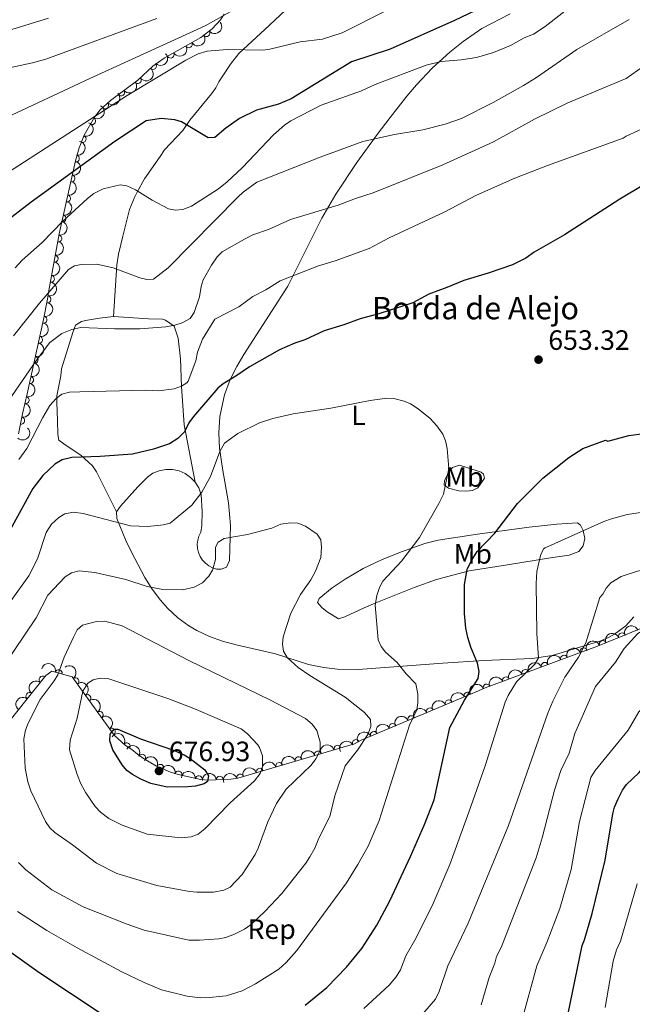
# Model space of a CAD drawing. Units: metres. Extents: x 648439 to 655366, y 730235 to 735013.
# Drawn here: x 651648 to 651867, y 731797 to 732149 of the extents above; entities that cross this region are included whole.
import ezdxf
from ezdxf.enums import TextEntityAlignment as Align

# ---------------------------------------------------------------- set-up
doc = ezdxf.new("R2010")
doc.units = ezdxf.units.M
doc.header["$MEASUREMENT"] = 0
doc.linetypes.add('DGN Style 3', pattern=[108.2882272293578, 77.34873373525558, -30.93949349410223])
for name, color, linetype, lineweight in [('Entidades rústicas y varios', 7, 'Continuous', 5), ('Relieve y altimetría', 7, 'Continuous', 5), ('Textos de rotulación', 7, 'Continuous', 5), ('Viales y ferrocarril', 7, 'Continuous', 5)]:
    doc.layers.add(name, color=color, linetype=linetype, lineweight=lineweight)
doc.styles.add('Style-arial', font='arial.shx', dxfattribs={"bigfont": 'arialbig.shx'})
doc.styles.add('Style-Arial Narrow', font='txt')

# ---------------------------------------------------------------- blocks, each defined once
blk = doc.blocks.new('5PATER')
at = {"layer": 'Relieve y altimetría', "linetype": 'Continuous', "lineweight": 5}
h = blk.add_hatch(color=250, dxfattribs=at)
edge = h.paths.add_edge_path()
edge.add_ellipse((0, 0), major_axis=(-1.095731442945027, -1.110710700472634), ratio=0.9994222409660319, start_angle=0, end_angle=360)

msp = doc.modelspace()

# ---------------------------------------------------------------- linework, layer by layer
at = {"layer": 'Entidades rústicas y varios', "color": 92, "linetype": 'DGN Style 3', "lineweight": 5}
for points in [[(651720.9299999999, 732151.3800000001, 614.8000000000001), (651719.6300000001, 732149.3400000001, 615.5600000000001), (651716.5700000001, 732146.1200000001, 616.39), (651712.51, 732142.98, 616.79), (651699.4199999999, 732135.5800000001, 617.4300000000001), (651695.3899999999, 732132.78, 617.5500000000001), (651690.0800000001, 732127.78, 617.85), (651680.21, 732120.53, 619.96), (651676.56, 732117.1200000001, 621), (651674.49, 732114.53, 621.69), (651670.8, 732108.0900000001, 623.29), (651669.04, 732103.53, 624.35), (651667.6799999999, 732098.8400000001, 625.41), (651661.8899999999, 732072.74, 631.1800000000001), (651658.2, 732052.52, 635.47), (651657.75, 732049.3800000001, 635.47), (651656.31, 732042.0900000001, 636.42), (651650.4199999999, 732015.5700000001, 641.64), (651648.8, 732008.3400000001, 642.46), (651647.3600000001, 732001.1799999999, 642.62)], [(651636.6399999999, 731889.24, 665.1800000000001), (651657.1000000001, 731914.7, 665.1800000000001), (651659.22, 731916.24, 665.1800000000001), (651666.55, 731914.25, 669.04), (651681.5900000001, 731893.3900000001, 672.89), (651685.6399999999, 731889.6699999999, 672.89), (651687.8300000001, 731888.23, 672.89), (651689.8500000001, 731886.6200000001, 674.82), (651692.04, 731885.01, 674.82), (651696.74, 731882.3, 674.82), (651701.75, 731880.0900000001, 674.82), (651704.4199999999, 731879.3200000001, 672.89), (651712.56, 731877.52, 672.89), (651715.23, 731877.25, 672.89), (651723.3300000001, 731877.5900000001, 672.89), (651725.81, 731877.98, 672.89), (651767.5900000001, 731890.3200000001, 661.33), (651769.8800000001, 731891.54, 659.4), (651811.8800000001, 731909.2, 647.84), (651814.3400000001, 731910.25, 647.84), (651854.46, 731925.22, 640.97), (651870.02, 731931.5, 638.13)]]:
    msp.add_polyline3d(points, dxfattribs=at)
at = {"layer": 'Entidades rústicas y varios', "color": 92, "linetype": 'Continuous', "lineweight": 5}
for points in [[(651823.19, 732151.46, 627.29), (651813.05, 732146.25, 627.5600000000001), (651806.3899999999, 732141.5800000001, 629.38), (651801.6300000001, 732137.78, 630.27), (651795.3300000001, 732132.03, 630.85), (651789.7, 732126.0800000001, 630.63), (651786.3, 732122.05, 631.35), (651780.29, 732114.3999999999, 633.89), (651775.6300000001, 732108.29, 635.38), (651768.44, 732098.3300000001, 637.61), (651760.8500000001, 732086.96, 639.89), (651755.9199999999, 732078.3700000001, 641.41), (651743.6399999999, 732054.0800000001, 645.44), (651727.98, 732029.6000000001, 649.36), (651725.46, 732025.3, 649.91), (651723.06, 732020.6100000001, 649.73), (651721.05, 732015.1699999999, 650.14), (651719.3700000001, 732007.4099999999, 651.75), (651718.96, 732001.55, 653.69), (651719.23, 731996.03, 656.08), (651720.3, 731988.74, 657.49), (651722.4299999999, 731976.46, 658.71), (651723.1300000001, 731968.4099999999, 659.9300000000001), (651722.8500000001, 731955.8900000001, 659.9300000000001), (651721.73, 731953.48, 659.9300000000001), (651719.8600000001, 731952.74, 659.9300000000001), (651718.1699999999, 731952.8, 659.9300000000001), (651716.72, 731953.27, 659.75), (651715.3800000001, 731953.97, 659.52), (651714.1799999999, 731954.8900000001, 659.26), (651713.1599999999, 731956.01, 658.97), (651712.3300000001, 731957.28, 658.65), (651711.74, 731958.6799999999, 658.32), (651711.3999999999, 731960.1499999999, 658), (651711.31, 731961.6599999999, 657.6800000000001), (651711.48, 731963.1699999999, 657.37), (651711.9099999999, 731964.6200000001, 657.09), (651712.56, 731965.98, 656.85), (651712.97, 731968.45, 656.58), (651713.0900000001, 731973.44, 656.2), (651712.74, 731979.3500000001, 655.34), (651711.8500000001, 731981.8500000001, 654.99), (651710.5800000001, 731983.8800000001, 654.66)], [(651681.3200000001, 732043.1799999999, 639.58), (651676.3700000001, 732042.56, 640.0600000000001), (651671.3300000001, 732041.76, 640.1800000000001), (651669.8899999999, 732041.3600000001, 640.1800000000001), (651667.73, 732040.03, 640.1800000000001), (651666.72, 732037.4099999999, 640.41), (651662.71, 732024.51, 643.16), (651662.51, 732021.8999999999, 643.75), (651661.1000000001, 732014.8300000001, 644.94), (651661.0800000001, 732012.4199999999, 645.53), (651661.3, 732005.97, 647.33), (651661.3800000001, 732000.95, 648.14), (651661.72, 731998.94, 648.52), (651663.5700000001, 731997.6799999999, 649.71), (651669.77, 731993.46, 649.66), (651673.8300000001, 731989.7, 650.4), (651675.19, 731987.6599999999, 650.87), (651682.3700000001, 731973.31, 654.54)], [(651710.5800000001, 731983.8800000001, 654.66), (651706.6499999999, 732004.4099999999, 649.19), (651705.6399999999, 732018.1799999999, 643.9300000000001), (651705.28, 732028.02, 641.28), (651704.47, 732035.4099999999, 639.83), (651703.0700000001, 732039.76, 639.16), (651699.9199999999, 732041.9099999999, 638.72), (651698.8400000001, 732042.27, 638.57), (651693.8400000001, 732042.3900000001, 638.53), (651681.3200000001, 732043.1799999999, 639.58)], [(651805.0900000001, 731989.96, 654.83), (651811.79, 731987.8600000001, 653.72), (651812.8300000001, 731987.49, 653.67), (651813.75, 731986.8200000001, 653.67), (651814.1000000001, 731985.3200000001, 653.67), (651811.6599999999, 731981.8200000001, 653.67), (651809.8200000001, 731980.98, 653.67), (651807.3800000001, 731980.7, 653.77), (651804.8700000001, 731980.8400000001, 654), (651801.19, 731981.77, 654.44), (651799.6000000001, 731982.95, 654.83), (651799.78, 731984.3900000001, 654.83), (651801.1499999999, 731987.4099999999, 655.22), (651802.6200000001, 731989.19, 655.22), (651805.0900000001, 731989.96, 654.83)], [(651710.5800000001, 731983.8800000001, 654.66), (651708.9299999999, 731985.6300000001, 654.33), (651706.96, 731987, 654.01), (651704.76, 731987.95, 653.71), (651702.4099999999, 731988.45, 653.45), (651700.01, 731988.47, 653.24), (651697.6499999999, 731988, 653.08), (651695.44, 731987.0700000001, 652.99), (651693.45, 731985.73, 652.96), (651690.0800000001, 731982.1799999999, 653.12), (651683.78, 731975.29, 654.11), (651682.3700000001, 731973.31, 654.54)], [(651682.3700000001, 731973.31, 654.54), (651682.56, 731970.9099999999, 655.09), (651685.77, 731963.0700000001, 656.48), (651687.74, 731958.9099999999, 657.37), (651692.5900000001, 731949.8, 659.9300000000001), (651695.19, 731945.6499999999, 660.71), (651698.1799999999, 731941.6799999999, 661.22), (651700.6200000001, 731938.8500000001, 661.47), (651704.29, 731935.3600000001, 661.65), (651708.3300000001, 731932.44, 661.62), (651711.1799999999, 731930.8200000001, 661.47), (651715.7, 731928.69, 660.87), (651720.3300000001, 731926.96, 660.13), (651725.1599999999, 731925.6400000001, 659.87), (651739.24, 731922.44, 659.9300000000001), (651751.1399999999, 731918.7, 659.22), (651756.56, 731917.5700000001, 658.57), (651761.5, 731916.94, 657.95), (651768.8999999999, 731916.81, 656.97), (651799.21, 731919.1100000001, 652.53), (651813.77, 731920.0700000001, 649.7), (651831.06, 731920.8600000001, 645.8100000000001), (651838.3, 731921.8500000001, 644.09), (651854.53, 731926.74, 641.34), (651855.0900000001, 731926.9199999999, 641.26), (651858.4099999999, 731928.29, 640.85), (651860.5800000001, 731929.48, 640.57), (651864.6699999999, 731932.44, 640), (651867.44, 731935.74, 639.5)], [(651822.3400000001, 731954.3200000001, 646.74), (651837.6399999999, 731956.77, 644.48), (651844.3500000001, 731957.8300000001, 644.42), (651847.77, 731959.1200000001, 644.42), (651849.3899999999, 731961.1000000001, 644.65), (651849.8999999999, 731963.8, 645.16), (651849.4199999999, 731966.5900000001, 645.69), (651848.3500000001, 731968.5700000001, 645.97), (651847.3300000001, 731969.3400000001, 645.97), (651839.8999999999, 731968.8400000001, 646.7), (651830.01, 731967.75, 647.94), (651811.5900000001, 731965.3500000001, 651.03), (651797.5, 731963.0900000001, 653.67), (651792.72, 731961.8999999999, 654.4300000000001), (651784.3700000001, 731959.03, 655.48), (651777.46, 731956.25, 656.24), (651770.6399999999, 731952.97, 657.08), (651764.26, 731949.1699999999, 658.13), (651759.5, 731946.06, 658.3000000000001), (651754.8899999999, 731942.27, 658.3000000000001), (651754.29, 731940.8300000001, 658.3000000000001), (651755.8400000001, 731939.0700000001, 658.0500000000001), (651757.75, 731937.49, 657.45), (651761.78, 731934.95, 655.99), (651764.0700000001, 731935.75, 655.65), (651770.95, 731938.8800000001, 655.58), (651775.1599999999, 731940.76, 655.22), (651788.8500000001, 731946.21, 652.3100000000001), (651796.8400000001, 731949.05, 650.97), (651808.6200000001, 731952.21, 649.01), (651822.3400000001, 731954.3200000001, 646.74)]]:
    msp.add_polyline3d(points, dxfattribs=at)
at = {"layer": 'Entidades rústicas y varios', "color": 92, "linetype": 'Continuous', "lineweight": 5, "extrusion": (0.02624320159885794, 0.2244603220746151, 0.974129795347623)}
msp.add_arc((-562287.1356743299, -781965.0495613568, 182041.4095675001), 2.516055640060342, 45.36446333574665, 225.9090503451193, dxfattribs=at)
at = {"layer": 'Entidades rústicas y varios', "color": 92, "linetype": 'Continuous', "lineweight": 5}
for centre, radius, start, end in [((651714.588391647, 732144.6120905429, 616.6813681671979), 1.250091938746998, 218.6844927318253, 37.89804715082076), ((651708.2803444464, 732140.6113157487, 617.0494729843319), 1.250091938746999, 210.4463772558795, 29.65993167487497), ((651701.757307501, 732136.9237318377, 617.3683991604303), 1.250091938746999, 210.4463772558795, 29.65993167487497), ((651695.4544812078, 732132.8675151949, 617.5969608741009), 1.250091938746998, 224.243916932451, 43.45747135144634), ((651690.0081709679, 732127.7514462504, 618.0780190295119), 1.250091938746999, 217.2652724908787, 36.47882690987411), ((651684.0514059123, 732123.3759096088, 619.3514510728183), 1.250091938746999, 217.2652724908787, 36.47882690987411), ((651678.3077395656, 732118.7795197221, 620.7581944385975), 1.250091938746998, 224.0191794140124, 43.23273383300783), ((651673.6712935832, 732113.1403904785, 622.306823089846), 1.250091938746998, 241.1542564667413, 60.36781088573674), ((651670.2340023504, 732106.6777354411, 623.890708841065), 1.250091938746999, 249.8613229544307, 69.07487737342618), ((651667.8602542211, 732099.7426309995, 625.4808773344677), 1.250091938746999, 258.4582748782736, 77.67182929726908), ((651666.2725076259, 732092.5854313211, 627.0631394855599), 1.250091938746999, 258.4582748782736, 77.67182929726908), ((651664.6847610304, 732085.4282316428, 628.6454016366522), 1.250091938746999, 258.4582748782736, 77.67182929726908), ((651663.0970144351, 732078.2710319643, 630.2276637877445), 1.250091938746999, 258.4582748782736, 77.67182929726908), ((651661.5702333935, 732071.0964587408, 631.7900634745246), 1.250091938746998, 260.6239157420201, 79.8374701610156), ((651660.2521798727, 732063.8739540835, 633.3224346407063), 1.250091938746998, 260.6239157420201, 79.8374701610156), ((651658.9341263522, 732056.6514494261, 634.8548058068881), 1.250091938746998, 260.6239157420201, 79.8374701610156), ((651657.7196881096, 732049.3272254479, 635.6370035793727), 1.250091938746998, 259.7923232975456, 79.00587771654108), ((651656.2794356868, 732042.042369291, 636.6701360831162), 1.250091938746998, 258.4442166960444, 77.65777111503982), ((651654.6825470384, 732034.8523035941, 638.085375258684), 1.250091938746998, 258.4442166960444, 77.65777111503982), ((651653.0856583898, 732027.6622378975, 639.5006144342519), 1.250091938746998, 258.4442166960444, 77.65777111503982), ((651651.4887697413, 732020.4721722007, 640.9158536098198), 1.250091938746998, 258.4442166960444, 77.65777111503982), ((651649.8780625253, 732013.2405858987, 642.0428678464482), 1.250091938746998, 258.336702586335, 77.5502570053304), ((651648.2961573277, 732005.933734291, 642.5412122446031), 1.250091938746998, 259.5946868983384, 78.80824131733384), ((651863.2675010492, 731928.7536589527, 639.1524554642746), 1.250091938746998, 22.94511382026755, 202.158668239263), ((651856.4101184527, 731925.9860263881, 640.4040599998684), 1.250091938746998, 22.94511382026755, 202.158668239263), ((651849.4960931437, 731923.3469901853, 641.6208460861405), 1.250091938746998, 21.42824596169319, 200.6418003806886), ((651835.6199771455, 731918.1693865838, 643.9969407250078), 1.250091938746998, 21.42824596169319, 200.6418003806886), ((651842.5580351446, 731920.7581883846, 642.8088934055742), 1.250091938746998, 21.42824596169319, 200.6418003806886), ((651661.670371698, 731915.5545393194, 667.1076363448032), 1.250091938746998, 345.7772042151096, 164.990758634105), ((651828.6819191463, 731915.5805847831, 645.1849880444414), 1.250091938746998, 21.42824596169319, 200.6418003806886), ((651655.9415571257, 731913.227311533, 665.1800000000001), 1.250091938746998, 52.18033236112863, 231.3938867801241), ((651667.6749203897, 731912.6564111037, 669.5189465290659), 1.250091938746999, 306.7576567828255, 125.9712112018209), ((651814.8058031481, 731910.4029811816, 647.5610826833088), 1.250091938746998, 21.42824596169319, 200.6418003806886), ((651821.7438611472, 731912.9917829824, 646.3730353638751), 1.250091938746998, 21.42824596169319, 200.6418003806886), ((651651.2434743219, 731907.3811146521, 665.1800000000001), 1.250091938746998, 52.18033236112863, 231.3938867801241), ((651807.9983419767, 731907.5466903674, 648.5936530705412), 1.250091938746999, 23.77175586668077, 202.9853102856761), ((651672.0128567233, 731906.6398318538, 670.6293890080377), 1.250091938746999, 306.7576567828255, 125.9712112018209), ((651801.2969866423, 731904.7289300053, 650.4381213482396), 1.250091938746999, 23.77175586668077, 202.9853102856761), ((651676.3507930569, 731900.6232526039, 671.7398314870095), 1.250091938746999, 306.7576567828255, 125.9712112018209), ((651794.5956313082, 731901.9111696433, 652.282589625938), 1.250091938746999, 23.77175586668077, 202.9853102856761), ((651781.1929206394, 731896.2756489189, 655.9715261813348), 1.250091938746999, 23.77175586668077, 202.9853102856761), ((651787.8942759738, 731899.093409281, 654.1270579036363), 1.250091938746999, 23.77175586668077, 202.9853102856761), ((651680.6887293907, 731894.606673354, 672.8502739659814), 1.250091938746999, 306.7576567828255, 125.9712112018209), ((651774.4915653053, 731893.4578885566, 657.8159944590332), 1.250091938746999, 23.77175586668077, 202.9853102856761), ((651686.0335795213, 731889.3878578884, 672.89), 1.250091938746998, 327.6398718522452, 146.8534262712406), ((651768.0371632273, 731890.5361203689, 660.0320932045142), 1.250091938746999, 29.01266988732548, 208.2262243063209), ((651754.5094349671, 731886.4362248897, 664.6194218101474), 1.250091938746999, 17.42101648053956, 196.634570899535), ((651761.461657742, 731888.4896099791, 662.6958292951505), 1.250091938746999, 17.42101648053956, 196.634570899535), ((651691.5279970618, 731885.2826975198, 674.82), 1.250091938746999, 330.9985954350762, 150.2121498540716), ((651740.6049894171, 731882.3294547109, 668.4666068401411), 1.250091938746999, 17.42101648053956, 196.634570899535), ((651747.5572121921, 731884.3828398003, 666.5430143251442), 1.250091938746999, 17.42101648053956, 196.634570899535), ((651698.0998772483, 731881.6788098037, 674.82), 1.250091938746998, 337.1630336766826, 156.3765880956781), ((651704.5484155132, 731879.2716218301, 672.89), 1.250091938746999, 348.4969903213066, 167.710544740302), ((651733.6527666422, 731880.2760696216, 670.3901993551381), 1.250091938746999, 17.42101648053956, 196.634570899535), ((651711.8607830622, 731877.5710975297, 672.89), 1.250091938746999, 355.1918356366971, 174.4053900556925), ((651719.3427704007, 731877.4031073276, 672.89), 1.250091938746999, 3.369758577153995, 182.5833129961494), ((651726.7005438672, 731878.2226845322, 672.3137918701349), 1.250091938746999, 17.42101648053956, 196.634570899535)]:
    msp.add_arc(centre, radius, start, end, dxfattribs=at)
at = {"layer": 'Entidades rústicas y varios', "color": 92, "linetype": 'Continuous', "lineweight": 5, "extrusion": (0.0581347241921597, 0.2183838264595154, 0.9741297953476231)}
for centre in [(-441438.5020292624, -852373.1432161599, 198375.8247233671), (-441433.1471325742, -852367.9652367404, 198374.9508752192)]:
    msp.add_arc(centre, 2.516055640060342, 45.36446333574663, 225.9090503451193, dxfattribs=at)
at = {"layer": 'Entidades rústicas y varios', "color": 92, "linetype": 'Continuous', "lineweight": 5, "extrusion": (0.004374476643995804, 0.2259469091846343, 0.9741297953476231)}
msp.add_arc((-637404.1054750772, -725210.4290878696, 168875.7937826881), 2.516055640060342, 45.36446333574664, 225.9090503451193, dxfattribs=at)
at = {"layer": 'Entidades rústicas y varios', "color": 92, "linetype": 'Continuous', "lineweight": 5, "extrusion": (0.03179447963291458, 0.2237414867226693, 0.9741297953476231)}
for centre in [(-542207.5199538679, -795271.3052636299, 185129.7735948774), (-542202.2380320473, -795265.9811578371, 185129.8457016545)]:
    msp.add_arc(centre, 2.516055640060342, 45.36446333574665, 225.9090503451193, dxfattribs=at)
at = {"layer": 'Entidades rústicas y varios', "color": 92, "linetype": 'Continuous', "lineweight": 5, "extrusion": (0.005260697057039049, 0.225928012611257, 0.9741297953476229)}
msp.add_arc((-634461.7278387384, -727625.4901587839, 169439.311170257), 2.516055640060342, 45.36446333574663, 225.9090503451193, dxfattribs=at)
at = {"layer": 'Entidades rústicas y varios', "color": 92, "linetype": 'Continuous', "lineweight": 5, "extrusion": (-0.06153694518890784, 0.2174496405902195, 0.9741297953476229)}
msp.add_arc((-826405.7326048242, -513225.8255764086, 119702.1289854754), 2.516055640060341, 45.36446333574663, 225.9090503451192, dxfattribs=at)
at = {"layer": 'Entidades rústicas y varios', "color": 92, "linetype": 'Continuous', "lineweight": 5, "extrusion": (-0.09374586665331355, 0.205627951167679, 0.9741297953476231)}
msp.add_arc((-896654.1100643766, -385438.0136271358, 90058.14495813622), 2.516055640060342, 45.36446333574664, 225.9090503451193, dxfattribs=at)
at = {"layer": 'Entidades rústicas y varios', "color": 92, "linetype": 'Continuous', "lineweight": 5, "extrusion": (-0.1234303995371867, 0.1893041951095873, 0.9741297953476229)}
for centre in [(-945741.54842839, -250534.6185942282, 58763.41683042354), (-945736.3093159143, -250529.2655149531, 58763.79924740124), (-945731.0702034389, -250523.9124356778, 58764.18166437892), (-945725.8310909632, -250518.559356403, 58764.56408135667)]:
    msp.add_arc(centre, 2.516055640060342, 45.36446333574663, 225.9090503451192, dxfattribs=at)
at = {"layer": 'Entidades rústicas y varios', "color": 92, "linetype": 'Continuous', "lineweight": 5, "extrusion": (-0.1304957739816222, 0.1845047283647105, 0.9741297953476231)}
for centre in [(-954768.5345853586, -215521.3443982624, 50647.1324487415), (-954763.2879046693, -215515.9953775055, 50647.46459130642), (-954758.0412239797, -215510.6463567488, 50647.79673387138)]:
    msp.add_arc(centre, 2.516055640060343, 45.36446333574664, 225.9090503451193, dxfattribs=at)
at = {"layer": 'Entidades rústicas y varios', "color": 92, "linetype": 'Continuous', "lineweight": 5, "extrusion": (-0.1278042168607702, 0.1863792476876207, 0.9741297953476231)}
msp.add_arc((-951439.3548848657, -228980.9189042408, 53773.58040612239), 2.516055640060342, 45.36446333574664, 225.9090503451193, dxfattribs=at)
at = {"layer": 'Entidades rústicas y varios', "color": 92, "linetype": 'Continuous', "lineweight": 5, "extrusion": (-0.1233839478483524, 0.1893344744872241, 0.974129795347623)}
for centre in [(-945637.1757366926, -250717.1956290884, 58817.25945638301), (-945631.9122794447, -250711.8570824177, 58817.47378614695), (-945626.6488221968, -250706.5185357472, 58817.68811591096), (-945621.3853649488, -250701.1799890766, 58817.90244567492)]:
    msp.add_arc(centre, 2.516055640060342, 45.36446333574664, 225.9090503451193, dxfattribs=at)
at = {"layer": 'Entidades rústicas y varios', "color": 92, "linetype": 'Continuous', "lineweight": 5, "extrusion": (-0.1230284493824909, 0.1895656679320866, 0.9741297953476229)}
msp.add_arc((-945131.230956379, -252423.9529455198, 59218.72704535157), 2.516055640060342, 45.36446333574665, 225.9090503451193, dxfattribs=at)
at = {"layer": 'Entidades rústicas y varios', "color": 92, "linetype": 'Continuous', "lineweight": 5, "extrusion": (-0.127160560129157, 0.1868189866251214, 0.9741297953476229)}
msp.add_arc((-950590.1656518898, -232145.1984641688, 54514.75204624224), 2.516055640060342, 45.36446333574663, 225.9090503451193, dxfattribs=at)
at = {"layer": 'Entidades rústicas y varios', "color": 92, "linetype": 'Continuous', "lineweight": 5, "extrusion": (-0.001963493802751057, 0.225980721540765, 0.9741297953476229)}
msp.add_arc((-657984.1913222335, -707377.0518506797, 164764.3000634337), 2.516055640060342, 45.36446333574663, 225.9090503451193, dxfattribs=at)
at = {"layer": 'Entidades rústicas y varios', "color": 92, "linetype": 'Continuous', "lineweight": 5, "extrusion": (-0.08614678993872138, -0.2089255187842118, 0.974129795347623)}
for centre in [(323630.2481439245, 901360.4048933844, -208451.7159854058), (323624.9635582766, 901355.6488787531, -208449.3277895682)]:
    msp.add_arc(centre, 2.516055640060342, 45.36446333574665, 225.9090503451193, dxfattribs=at)
at = {"layer": 'Entidades rústicas y varios', "color": 92, "linetype": 'Continuous', "lineweight": 5, "extrusion": (-0.08177923670757295, -0.2106734398530698, 0.9741297953476229)}
msp.add_arc((342822.9808715219, 894607.3923186747, -206886.6070802542), 2.516055640060342, 45.36446333574664, 225.9090503451193, dxfattribs=at)
at = {"layer": 'Entidades rústicas y varios', "color": 92, "linetype": 'Continuous', "lineweight": 5, "extrusion": (-0.0916471207586603, -0.2065718932300466, 0.9741297953476229)}
for centre in [(299016.5040477082, 909380.2358790003, -210309.7098790499), (299005.9199023405, 909370.6808454322, -210305.0540010087), (299011.2119750243, 909375.4583622164, -210307.3819400293), (299000.6278296566, 909365.9033286483, -210302.7260619881), (298990.043684289, 909356.3482950802, -210298.0701839469), (298995.3357569728, 909361.1258118644, -210300.3981229675)]:
    msp.add_arc(centre, 2.516055640060341, 45.36446333574665, 225.9090503451193, dxfattribs=at)
at = {"layer": 'Entidades rústicas y varios', "color": 92, "linetype": 'Continuous', "lineweight": 5, "extrusion": (-0.1948706137446487, -0.1144403150763845, 0.974129795347623)}
msp.add_arc((-301134.0900759179, 908590.4271769942, -210100.3177952981), 2.516055640060342, 45.36446333574666, 225.9090503451193, dxfattribs=at)
at = {"layer": 'Entidades rústicas y varios', "color": 92, "linetype": 'Continuous', "lineweight": 5, "extrusion": (-0.223451024244965, 0.03377545824817708, 0.9741297953476229)}
for centre in [(-821090.4146856098, 521268.7502693119, -120242.73659659), (-821085.1140131215, 521274.0554200172, -120242.8274105233), (-821079.8133406333, 521279.3605707225, -120242.9182244566), (-821074.5126681451, 521284.6657214278, -120243.00903839)]:
    msp.add_arc(centre, 2.516055640060342, 45.36446333574664, 225.9090503451193, dxfattribs=at)
at = {"layer": 'Entidades rústicas y varios', "color": 92, "linetype": 'Continuous', "lineweight": 5, "extrusion": (0.02686482856949489, -0.2243867705590726, 0.974129795347623)}
for centre in [(734039.7531873244, 632607.8945925225, -146076.8594829924), (734034.3934425717, 632602.7840643506, -146075.6738869434)]:
    msp.add_arc(centre, 2.516055640060342, 45.36446333574663, 225.9090503451192, dxfattribs=at)
at = {"layer": 'Entidades rústicas y varios', "color": 92, "linetype": 'Continuous', "lineweight": 5, "extrusion": (-0.08312362953463404, -0.2101466250716084, 0.9741297953476229)}
for centre in [(336900.262153569, 896681.4275417472, -207356.5438713652), (336895.0670182676, 896676.8907990472, -207353.5979360508), (336889.8718829665, 896672.354056347, -207350.6520007363), (336884.676747665, 896667.8173136471, -207347.7060654219), (336874.2864770625, 896658.743828247, -207341.814194793), (336879.4816123638, 896663.2805709471, -207344.7601301075)]:
    msp.add_arc(centre, 2.516055640060341, 45.36446333574664, 225.9090503451193, dxfattribs=at)
at = {"layer": 'Entidades rústicas y varios', "color": 92, "linetype": 'Continuous', "lineweight": 5, "extrusion": (-0.22081287462808, -0.04809174788341604, 0.9741297953476231)}
msp.add_arc((-576445.470365872, 772155.9966856025, -178442.8350416668), 2.516055640060341, 45.36446333574667, 225.9090503451193, dxfattribs=at)
at = {"layer": 'Entidades rústicas y varios', "color": 92, "linetype": 'Continuous', "lineweight": 5, "extrusion": (-0.06358055419584437, -0.2168609115173767, 0.974129795347623)}
msp.add_arc((419526.1628558462, 862931.2857646606, -199515.0757666876), 2.516055640060342, 45.36446333574664, 225.9090503451193, dxfattribs=at)
at = {"layer": 'Entidades rústicas y varios', "color": 92, "linetype": 'Continuous', "lineweight": 5, "extrusion": (-0.2176160213084267, -0.06094595216984199, 0.9741297953476229)}
msp.add_arc((-529018.9818797518, 803732.9145522189, -185766.411498311), 2.516055640060341, 45.36446333574665, 225.9090503451193, dxfattribs=at)
at = {"layer": 'Entidades rústicas y varios', "color": 92, "linetype": 'Continuous', "lineweight": 5, "extrusion": (-0.1058587937145763, -0.1996623590196535, 0.9741297953476229)}
for centre in [(232991.728717265, 927443.0274616329, -214476.5038672012), (232996.9091774996, 927447.5323303975, -214479.5236336117), (232981.3677967959, 927434.0177241038, -214470.4643343803), (232986.5482570305, 927438.5225928682, -214473.4841007908), (232976.1873365613, 927429.5128553391, -214467.4445679698), (232971.0068763266, 927425.0079865743, -214464.4248015592)]:
    msp.add_arc(centre, 2.516055640060341, 45.36446333574663, 225.9090503451193, dxfattribs=at)
at = {"layer": 'Entidades rústicas y varios', "color": 92, "linetype": 'Continuous', "lineweight": 5, "extrusion": (-0.2098132066658004, -0.08396165865805859, 0.9741297953476231)}
msp.add_arc((-437372.0831137017, 854428.457969933, -197527.316429657), 2.516055640060342, 45.36446333574662, 225.9090503451192, dxfattribs=at)
at = {"layer": 'Entidades rústicas y varios', "color": 92, "linetype": 'Continuous', "lineweight": 5, "extrusion": (-0.1892207485028088, -0.1235582864563727, 0.9741297953476229)}
msp.add_arc((-256489.3998498229, 921503.5109451343, -213090.0998409919), 2.516055640060342, 45.36446333574664, 225.9090503451193, dxfattribs=at)
at = {"layer": 'Entidades rústicas y varios', "color": 92, "linetype": 'Continuous', "lineweight": 5, "extrusion": (-0.1735258829365036, -0.1447753769364981, 0.974129795347623)}
msp.add_arc((-144469.1391026368, 944353.3557300074, -218391.0559821781), 2.516055640060343, 45.36446333574663, 225.9090503451193, dxfattribs=at)
at = {"layer": 'Entidades rústicas y varios', "color": 92, "linetype": 'Continuous', "lineweight": 5, "extrusion": (-0.1511673761935828, -0.1679868036208381, 0.9741297953476231)}
msp.add_arc((-5116.786112051865, 954774.9771096304, -220808.7773441193), 2.516055640060342, 45.36446333574664, 225.9090503451193, dxfattribs=at)
at = {"layer": 'Relieve y altimetría', "color": 30, "linetype": 'Continuous', "lineweight": 5, "flags": 128}
for points, elevation in [([(651870.1799999999, 732236.4299999999), (651872.96, 732233.05), (651878.9199999999, 732228.6400000001), (651884.94, 732223.1699999999), (651886.5, 732221.23), (651890.0800000001, 732215.1699999999), (651896.8200000001, 732201.77), (651900.2, 732194.23), (651902.99, 732186.6000000001), (651904.2, 732180.2), (651904.3400000001, 732171.49), (651903.6599999999, 732165.56), (651902.4199999999, 732163.02), (651893.99, 732150.72), (651887.05, 732144.1499999999), (651864.71, 732128.3400000001)], 640), ([(651854.6699999999, 732161.9099999999), (651835.74, 732146.96), (651831.6399999999, 732144.24), (651828.21, 732142.8900000001), (651823.3200000001, 732140.1699999999), (651817.3300000001, 732137.6699999999), (651811.1599999999, 732135.8500000001), (651805.6599999999, 732135.01), (651798.52, 732134.3999999999), (651793.24, 732133.1300000001), (651774.8999999999, 732126.1799999999), (651770.01, 732123.98), (651755.6599999999, 732118.77), (651744.79, 732113.1599999999), (651742.5, 732111.6799999999), (651738.5900000001, 732108.1799999999), (651727.45, 732096.47), (651721.97, 732091.3300000001), (651718.8899999999, 732088.8300000001), (651709.19, 732082.6799999999), (651706.1200000001, 732081.44), (651703.4099999999, 732081.25), (651700.95, 732081.71), (651695.1799999999, 732084.8200000001), (651689.1399999999, 732088.5700000001), (651686.1399999999, 732089.9199999999), (651683.6499999999, 732090.31), (651677.6200000001, 732088.8300000001), (651674.3, 732087.2), (651672.01, 732085.47), (651663.06, 732077.1599999999), (651655.8, 732069.6699999999), (651648.7, 732063.3500000001), (651646.1699999999, 732060.5700000001)], 630), ([(651779.52, 732152.8900000001), (651763.1300000001, 732144.75), (651756.05, 732142.4099999999), (651748.0900000001, 732141.52), (651737.2, 732138.8300000001), (651734.72, 732138.52), (651722.02, 732138.77), (651714.8300000001, 732138.0800000001), (651711.6200000001, 732137.24), (651707.2, 732134.8800000001), (651686.2, 732122.27), (651637.8700000001, 732091.1200000001), (651631.26, 732085.79), (651626.3600000001, 732081.31), (651598.24, 732045.97), (651592.6399999999, 732038.53)], 620), ([(651725.01, 732153.29), (651714.1100000001, 732147.1699999999), (651672.8, 732128.3300000001), (651641.22, 732113.53)], 615), ([(651658.03, 732149.9199999999), (651626.7, 732140.25), (651622.03, 732138.49), (651611.55, 732133.6699999999), (651610.2, 732132.25), (651598.1200000001, 732112.78), (651589.94, 732100.3800000001), (651584.3200000001, 732092.48), (651576.69, 732082.5700000001), (651565.69, 732070.49), (651562.03, 732065.3400000001), (651559.1699999999, 732057.9099999999), (651552.95, 732044.3900000001), (651545.3800000001, 732028.95), (651539.21, 732017.25), (651509.47, 731966.3700000001), (651501.6000000001, 731954.6400000001), (651471.8500000001, 731908.1799999999), (651454.81, 731871.5900000001), (651449.06, 731862.0700000001), (651443.6000000001, 731852.19), (651442.0900000001, 731850.0900000001), (651438.3, 731846.3800000001)], 605), ([(651696.8400000001, 732149.8300000001), (651657.1100000001, 732135.25), (651652.29, 732133.9299999999), (651640.04, 732131.29)], 610), ([(651865.78, 732149.52), (651847.04, 732138.6799999999), (651832.6599999999, 732128.69), (651828.04, 732125.8300000001), (651817.1399999999, 732119.74), (651805.8, 732114.0700000001), (651800, 732111.96), (651792.04, 732109.94), (651781.8, 732108.3300000001), (651770.55, 732105.76), (651755.21, 732100.2), (651732.6000000001, 732091.22), (651727.74, 732087.7), (651725.75, 732085.8999999999), (651700.8999999999, 732060.6000000001), (651695.6799999999, 732056.6000000001), (651693.23, 732056.4199999999), (651690.79, 732056.98), (651681.24, 732060.55), (651675.3899999999, 732061.97), (651669.81, 732061.8500000001), (651667.3899999999, 732061.28), (651665.25, 732059.95), (651654.8600000001, 732047.99), (651645.51, 732036.3200000001)], 635), ([(651911.3700000001, 732148.94), (651910.3800000001, 732147.99), (651904.27, 732140.1599999999), (651897.1699999999, 732133.48), (651887.8400000001, 732126.5800000001), (651875.1699999999, 732112.96), (651873.1300000001, 732111.53), (651864.76, 732107.71), (651863.6300000001, 732107.01)], 645), ([(651864.71, 732128.3400000001), (651843.8200000001, 732119.6100000001), (651831.9199999999, 732113.78), (651817.3300000001, 732105.73), (651799.1100000001, 732097.46), (651774.1799999999, 732087.3999999999), (651767.96, 732085.45), (651761.6599999999, 732083.02), (651744.6300000001, 732077.94), (651736.8300000001, 732074.3700000001), (651731.1499999999, 732072.3999999999), (651728.19, 732070.8999999999), (651720.19, 732066.27), (651718.4199999999, 732064.51), (651716.3800000001, 732061.5700000001), (651713.4199999999, 732056.29), (651712.7, 732053.8999999999), (651712.1399999999, 732050.1799999999), (651710.19, 732044.5800000001), (651708.75, 732042.52), (651705.9299999999, 732040.96), (651703.25, 732040.04), (651700.06, 732039.48), (651690.75, 732038.8200000001), (651681.69, 732038.72), (651669.6499999999, 732039.2), (651666.3800000001, 732038.48), (651662.8800000001, 732037.05), (651658.6000000001, 732033.9199999999), (651653.75, 732027.5900000001), (651609.8500000001, 731964.01)], 640), ([(651863.6300000001, 732107.01), (651836.5800000001, 732097.2), (651824.9299999999, 732092.6599999999), (651811.22, 732086.5800000001), (651799.6200000001, 732080.5), (651779.8999999999, 732071.3900000001), (651772.8, 732067.47), (651760.6399999999, 732063.05), (651754.6399999999, 732061.26), (651740.9199999999, 732055.9099999999), (651735.8600000001, 732052.71), (651731.1699999999, 732050.31), (651726.1200000001, 732046.6499999999), (651717.55, 732042.19), (651713.1799999999, 732035.1000000001), (651711.3800000001, 732030.3900000001), (651710.77, 732027.29), (651708.05, 732020.06), (651707.5800000001, 732019.45), (651705.6699999999, 732018.25), (651702.97, 732017.28), (651697.3800000001, 732016.6400000001), (651692.8899999999, 732016.8), (651669.23, 732016.27), (651665.6100000001, 732016.06), (651662.78, 732015.3500000001), (651660.81, 732013.81), (651658.6000000001, 732011.3800000001), (651656, 732007.1000000001), (651650.3500000001, 731995.9199999999), (651647.5, 731991.98)], 645), ([(651646.94, 731830.21), (651657.51, 731823.48), (651668.3800000001, 731817.21), (651684.26, 731808.69), (651692.24, 731804.8999999999), (651698.51, 731802.19), (651707.73, 731799.9299999999), (651712.28, 731799.3900000001), (651715.6399999999, 731799.47), (651721.5800000001, 731800.1200000001), (651727.3600000001, 731801.9299999999), (651732.1000000001, 731804.3800000001), (651740.4199999999, 731809.6400000001), (651743.05, 731811.98), (651746.95, 731816.26), (651764.6599999999, 731840.53), (651768.8, 731847.04), (651772.3999999999, 731853.6400000001), (651776.3600000001, 731862.8400000001), (651787.21, 731896.9199999999), (651789.8, 731902.4099999999), (651790.21, 731904.8800000001), (651790.21, 731908.02), (651789.47, 731911.71), (651786.02, 731915.26), (651782.8300000001, 731919.3300000001), (651778.6000000001, 731923.1100000001), (651777.1399999999, 731925.1400000001), (651776.0700000001, 731927.4299999999), (651775, 731939.8500000001), (651775.5700000001, 731943.3600000001), (651776.54, 731946.22), (651777.7, 731948.44), (651784.3200000001, 731955.6499999999), (651790.76, 731964.1300000001), (651797.74, 731976.25), (651799.3700000001, 731979.6599999999), (651801.3400000001, 731988.8400000001), (651800.6599999999, 731995.9199999999), (651800.0800000001, 731998.75), (651799.1799999999, 732001.0800000001), (651797.05, 732004.06), (651794.5700000001, 732006.6699999999), (651790.3400000001, 732010.1499999999), (651787.6200000001, 732011.9299999999), (651785.3200000001, 732012.8800000001), (651781.6300000001, 732013.8600000001), (651779.1300000001, 732013.94), (651773.1100000001, 732013.1499999999), (651759.05, 732010.3600000001), (651745.6599999999, 732008.3999999999)], 655), ([(651745.6599999999, 732008.3999999999), (651738.3400000001, 732006.74), (651733.6000000001, 732005.0900000001), (651725.77, 732001.3600000001), (651721.03, 731997.8900000001), (651719.3999999999, 731994.8200000001), (651716.02, 731985.8800000001), (651712.9099999999, 731980.3800000001), (651709.3899999999, 731975.6499999999), (651701.6399999999, 731969.26), (651699.24, 731968.5800000001), (651693.6100000001, 731968.05), (651687.44, 731968.3), (651670.52, 731972.71), (651667.02, 731973.1499999999), (651663.9299999999, 731972.56), (651661.81, 731971.23), (651659.1599999999, 731968.8700000001), (651657.1799999999, 731965.8900000001), (651654.1399999999, 731956.45), (651651.03, 731950.4299999999), (651644.7, 731941.6100000001)], 655), ([(651770.9099999999, 731795.5700000001), (651780.01, 731803.95), (651782.3999999999, 731806.8300000001), (651784.01, 731809.3900000001), (651785.97, 731814.46), (651789.6399999999, 731820.8800000001), (651795.6399999999, 731833.1599999999), (651801.6300000001, 731847.05), (651808.49, 731865.79), (651814.29, 731882.3600000001), (651821.46, 731905.1400000001), (651822.56, 731907.6200000001), (651825.53, 731912.49), (651832.1100000001, 731918.78), (651833.3500000001, 731921.0700000001), (651832.81, 731929.71), (651832.49, 731947.6000000001), (651832.8400000001, 731951.96), (651834.1300000001, 731957.6799999999), (651835.2, 731960.04), (651835.75, 731960.44), (651856.71, 731969.8500000001), (651859.49, 731970.8200000001), (651865.1499999999, 731972.3400000001), (651884.5, 731975.2)], 645), ([(651741.24, 731968.8500000001), (651738.03, 731967.49), (651729.29, 731965.22), (651720.9099999999, 731963.74), (651718.79, 731962.47), (651717.8700000001, 731960.7), (651717.8500000001, 731956.27), (651716.77, 731952.3999999999), (651715.4199999999, 731950.29), (651713.1399999999, 731947.8600000001), (651710.21, 731946.3300000001), (651706.06, 731945.4299999999), (651698.94, 731945.53), (651693.3500000001, 731946.5700000001), (651685.76, 731949.03), (651674.6499999999, 731951.55), (651669, 731952.1200000001), (651666.25, 731951.4199999999), (651664.06, 731950.0800000001), (651657.8500000001, 731943.45), (651653.6300000001, 731935.3400000001), (651641.8600000001, 731917.8700000001)], 660), ([(651647.3, 731847.75), (651649.95, 731845.22), (651659.29, 731838.06), (651670.4199999999, 731831.97), (651685.8200000001, 731825.8400000001), (651692.24, 731823.6100000001), (651708.3300000001, 731820), (651712.0800000001, 731819.96), (651719.06, 731820.5), (651721.51, 731820.99), (651724.6100000001, 731822.1100000001), (651728.1599999999, 731823.94), (651730.5800000001, 731825.6699999999), (651735.52, 731830.31), (651741.51, 731836.6499999999), (651750.1200000001, 731847.52), (651751.6200000001, 731849.8200000001), (651753.3899999999, 731852.96), (651754.73, 731856.48), (651758.6799999999, 731864.29), (651760.48, 731871.6100000001), (651764.25, 731882.3900000001), (651768.6499999999, 731887.97), (651772.28, 731893.6100000001), (651773.3800000001, 731896.48), (651773.29, 731898.99), (651771.1799999999, 731901.51), (651764.21, 731907), (651751.53, 731914.6799999999), (651747.3999999999, 731917.5700000001), (651743.46, 731921.1699999999), (651742.1599999999, 731923.3800000001), (651741.77, 731925.9199999999), (651742.04, 731928.5900000001), (651744.79, 731936.98), (651748.27, 731943.6499999999), (651751.8999999999, 731948.9099999999), (651753.6399999999, 731952.05), (651755.54, 731956.8999999999), (651755.78, 731960.6400000001), (651755.46, 731963.22), (651754.1599999999, 731965.3500000001), (651750.02, 731968.21), (651747.23, 731969.1799999999), (651744.6599999999, 731969.3900000001), (651741.24, 731968.8500000001)], 660), ([(651855.3300000001, 731942.6300000001), (651856.3500000001, 731943.8200000001), (651857.6300000001, 731946.01), (651859.31, 731947.8400000001), (651862.8999999999, 731950.1400000001), (651868.76, 731952.0700000001), (651879.3800000001, 731954.0700000001), (651888.19, 731955.1599999999), (651897.1799999999, 731954.8600000001), (651901.3, 731953.8700000001), (651904.8500000001, 731952.3900000001), (651912.56, 731947.4299999999), (651915.3400000001, 731945), (651915.8700000001, 731944.31)], 640), ([(651790.47, 731791.8500000001), (651796.5700000001, 731798.8999999999), (651797.8999999999, 731801.69), (651800.96, 731810.8500000001), (651808.19, 731826.06), (651822.6799999999, 731861.05), (651836.71, 731901.25), (651838.5, 731905.51), (651842.8400000001, 731914.1499999999), (651847.72, 731921.24), (651850.31, 731926.3700000001), (651855.3300000001, 731942.6300000001)], 640), ([(651708.3, 731920.1300000001), (651737.53, 731905.9199999999), (651749.97, 731899.3200000001), (651752.4299999999, 731897.31), (651754.1100000001, 731895.02), (651755.26, 731890.8999999999), (651755.28, 731888.3999999999), (651754.96, 731887.1400000001), (651753.71, 731884.9199999999), (651752.0800000001, 731882.6799999999), (651743.05, 731874.0700000001), (651739.6399999999, 731868.9299999999), (651736.51, 731862.3300000001), (651733.0800000001, 731852.8900000001), (651731.96, 731850.6599999999), (651727.3, 731843.5), (651723.04, 731838.96), (651720.77, 731837.9199999999), (651717.1300000001, 731837.1499999999), (651711.1399999999, 731837.1300000001), (651708.5700000001, 731837.4299999999), (651696.79, 731839.56), (651682.52, 731843.8700000001), (651675.25, 731847.6000000001), (651666.6399999999, 731854.1400000001), (651660.28, 731858.48), (651658.49, 731860.1799999999), (651656.94, 731862.45), (651651.77, 731873.46), (651650.6699999999, 731876.6699999999), (651649.73, 731881.5900000001), (651649.23, 731892.0800000001), (651649.81, 731895.1200000001), (651650.75, 731897.6200000001), (651655.06, 731906.1300000001), (651660.0800000001, 731912.8400000001), (651661.3500000001, 731915), (651663.6399999999, 731921.3300000001), (651666.98, 731928.3900000001), (651668.3500000001, 731931.01), (651670.1799999999, 731932.72), (651675.27, 731934.0800000001), (651678.28, 731934.1300000001), (651684.3899999999, 731932.48), (651708.3, 731920.1300000001)], 665), ([(651853.72, 731910.75), (651860.8800000001, 731919.49), (651864.06, 731924.3800000001), (651868.94, 731929.71), (651871.05, 731931.06), (651876.0800000001, 731932.8200000001), (651886.8999999999, 731934.81), (651894.77, 731934.8500000001), (651897.23, 731934.4199999999), (651900.45, 731933.1000000001), (651905.46, 731930.01), (651908.9199999999, 731925.77), (651915.9299999999, 731918.46), (651916.45, 731917.79)], 635), ([(651700.71, 731906.5), (651710.04, 731902.8999999999), (651726.96, 731895.5800000001), (651729.3200000001, 731893.8200000001), (651732.9199999999, 731889.8999999999), (651733.5700000001, 731889), (651734.6699999999, 731885.9199999999), (651734.6300000001, 731882.03), (651733.8500000001, 731879.6599999999), (651731.8200000001, 731876.97), (651723.0800000001, 731869.1300000001), (651714.04, 731859.8400000001), (651711.6200000001, 731857.98), (651709.06, 731857.02), (651705.5700000001, 731856.6799999999), (651693.3899999999, 731857.96), (651684.3899999999, 731861.1200000001), (651679.6300000001, 731863.5), (651676.7, 731865.8200000001), (651674.81, 731867.8200000001), (651671.3700000001, 731872.7), (651669.6100000001, 731875.97), (651668.28, 731879.29), (651665.55, 731888.1300000001), (651665.8600000001, 731891.6300000001), (651668.31, 731899.48), (651670.3899999999, 731909.06), (651672.1300000001, 731911.95), (651674.05, 731913.1499999999), (651676.5, 731913.72), (651679.6300000001, 731913.48), (651700.71, 731906.5)], 670), ([(651852.0800000001, 731878.19), (651853.6499999999, 731880.75), (651865.4099999999, 731895.1599999999), (651869.26, 731901.7), (651873.71, 731906.1499999999), (651877.46, 731910.47), (651880.1399999999, 731912.3900000001), (651883.1699999999, 731913.5), (651888.1000000001, 731914.6200000001), (651892.3500000001, 731914.8400000001), (651895.05, 731914.3800000001), (651897.46, 731913.2), (651904.96, 731906.22), (651909.75, 731900.53), (651911.79, 731897.1599999999), (651916.1599999999, 731891.47), (651917.0700000001, 731889.5700000001)], 630), ([(651812.8999999999, 731796.9199999999), (651815.72, 731806.6400000001), (651817.78, 731811.78), (651818.4099999999, 731814.21), (651820.01, 731817.3999999999), (651832.5, 731849.5), (651834.71, 731856.6599999999), (651839.06, 731873.6499999999), (651841.3800000001, 731880.78), (651844.3500000001, 731886.96), (651846.3800000001, 731893.9199999999), (651853.72, 731910.75)], 635), ([(651827.21, 731790.3600000001), (651832.8300000001, 731810.79), (651836.3999999999, 731819.1499999999), (651841.02, 731831.3), (651845.01, 731845.3), (651848.1000000001, 731862.53), (651852.0800000001, 731878.19)], 630), ([(651857.28, 731795.97), (651860.1300000001, 731812.49), (651861.28, 731816.55), (651862.6599999999, 731819.6799999999), (651868.7, 731840.1599999999)], 620)]:
    msp.add_lwpolyline(points, dxfattribs=dict(at, elevation=elevation))
at = {"layer": 'Relieve y altimetría', "color": 30, "linetype": 'Continuous', "lineweight": 25, "flags": 128}
for points, elevation in [([(651823.1499999999, 732158.6300000001), (651803.3, 732149.1100000001), (651780.27, 732138.8999999999), (651766.5, 732134.29), (651744.94, 732121.04), (651740.3, 732119.1400000001), (651732.54, 732117.04), (651726.3500000001, 732114.0700000001), (651721.53, 732110.6000000001), (651717.5900000001, 732107.28), (651715.1399999999, 732107.0800000001), (651705.7, 732112.8300000001), (651703.3, 732113.54), (651698.4199999999, 732114.1000000001), (651693.01, 732113.1799999999), (651681.79, 732105.8), (651651.81, 732084.1200000001), (651641.9299999999, 732076.46)], 625), ([(651911.8500000001, 732127.1000000001), (651901.72, 732117.47), (651897.05, 732112.1799999999), (651890.3800000001, 732103.1300000001), (651888.25, 732101.1699999999), (651886.3400000001, 732098.6400000001), (651884.52, 732096.9199999999), (651879.1000000001, 732093.72), (651871.05, 732090.3300000001), (651862.53, 732085.1699999999)], 650), ([(651862.53, 732085.1699999999), (651842.69, 732072.46), (651831.8800000001, 732066.1799999999), (651828.8600000001, 732064.1100000001), (651824.03, 732061.72), (651815.3300000001, 732058.69), (651806.6100000001, 732056.1100000001), (651800.6399999999, 732053.52), (651794.0900000001, 732051.1799999999), (651788.47, 732048.0800000001), (651776.2, 732044.1200000001), (651769.6200000001, 732042.3500000001), (651763.76, 732040.1499999999), (651756.6599999999, 732038.01), (651749.8300000001, 732034.8), (651746.23, 732033.6799999999), (651740.76, 732031.25), (651729.96, 732025.1799999999), (651725.1499999999, 732021.8200000001), (651720.55, 732019.1300000001), (651718.6300000001, 732017.53), (651709.9199999999, 732007.3800000001), (651708.31, 732005.1499999999), (651706.71, 732001.8800000001), (651704.3, 731999.49), (651701.3700000001, 731997.6200000001), (651695.5900000001, 731995.6799999999), (651688.1100000001, 731993.97), (651676.5900000001, 731993.0700000001), (651666.4199999999, 731992.7), (651662.95, 731991.8500000001), (651660.3899999999, 731990.3700000001), (651655.99, 731986.31), (651652.44, 731981.6499999999), (651638.76, 731956.77)], 650), ([(651858.1599999999, 731998.6100000001), (651865.72, 732000.6300000001), (651871.04, 732001.3300000001), (651880.1499999999, 732001.6200000001), (651890.3999999999, 732001), (651903.5900000001, 731998.7), (651906.6100000001, 731997.8300000001), (651914.77, 731994.44)], 650), ([(651749.94, 731796.75), (651757.6499999999, 731803.0700000001), (651764.74, 731810.31), (651770.1200000001, 731817.0700000001), (651775.56, 731825.4299999999), (651780.1699999999, 731834.05), (651787.6399999999, 731849.8999999999), (651792.6000000001, 731861.3500000001), (651796.04, 731870.25), (651801.6799999999, 731896.1100000001), (651806.8999999999, 731905.9199999999), (651811.77, 731913.6699999999), (651812.1499999999, 731916.1499999999), (651811.6000000001, 731919.1000000001), (651809.1699999999, 731924.8500000001), (651808.1200000001, 731928.3), (651807.3600000001, 731931.6799999999), (651806.8700000001, 731936.8800000001), (651806.8800000001, 731947.3200000001), (651807.8999999999, 731952.6100000001), (651809.25, 731955.6799999999), (651811.4199999999, 731959.04), (651817.81, 731965.6100000001), (651825.9199999999, 731976.3200000001), (651834.8800000001, 731985.3200000001), (651844.26, 731992.6799999999), (651849.26, 731996), (651857.31, 731998.9099999999), (651858.1599999999, 731998.6100000001)], 650), ([(651690.94, 731892.06), (651702.77, 731887.99), (651706.5900000001, 731886.3200000001), (651708.72, 731885.01), (651713.96, 731880.9299999999), (651715.3, 731878.76), (651714.96, 731876.81), (651713.81, 731876.01), (651710.72, 731875.1599999999), (651707.8899999999, 731874.8400000001), (651700.51, 731874.81), (651694.6599999999, 731876.1000000001), (651691.1399999999, 731877.5700000001), (651688.1200000001, 731879.3200000001), (651686.0800000001, 731880.76), (651684.45, 731882.77), (651681.06, 731888.0700000001), (651679.97, 731891.3), (651680.0800000001, 731893.78), (651681.55, 731895.47), (651682.8500000001, 731895.5), (651690.94, 731892.06)], 675), ([(651843.0900000001, 731789.1100000001), (651849.04, 731818.0700000001), (651849.8899999999, 731820.1699999999), (651852.5800000001, 731829.54), (651857.22, 731848.69), (651860, 731865.1799999999), (651860.6300000001, 731867.6000000001), (651861.9199999999, 731870.5700000001), (651863.46, 731873.72), (651864.8999999999, 731875.76), (651869.26, 731879.8999999999), (651873.8, 731885.1699999999), (651878.51, 731889.1400000001), (651883.81, 731892.0700000001), (651888.6100000001, 731893.78), (651895.01, 731894.98), (651897.49, 731894.6000000001), (651899.7, 731893.1000000001), (651904.81, 731886.79), (651912.1799999999, 731870.06), (651917.6799999999, 731861.8)], 625), ([(651644.55, 731815.77), (651654.5800000001, 731808.54), (651677.31, 731793.51)], 650)]:
    msp.add_lwpolyline(points, dxfattribs=dict(at, elevation=elevation))
at = {"layer": 'Viales y ferrocarril', "color": 250, "linetype": 'DGN Style 3', "lineweight": 5}
msp.add_polyline3d([(651755.94, 732167.6499999999, 614.5500000000001), (651750.8899999999, 732160.5, 615.74), (651749.27, 732158.6200000001, 615.97), (651744.77, 732154.6300000001, 616.34), (651737.1100000001, 732147.4199999999, 618.12), (651726.19, 732137.3600000001, 619.65), (651723.1300000001, 732133.49, 620.49), (651720.3899999999, 732129.3400000001, 621.34), (651719.05, 732127.2, 621.7), (651717.8999999999, 732124.98, 621.69), (651716.3600000001, 732122.8200000001, 622.0500000000001), (651708.6399999999, 732113.3999999999, 625.0600000000001), (651706.1599999999, 732109.7, 625.28), (651699.53, 732102.78, 627.0600000000001), (651698.02, 732100.3999999999, 627.66), (651692.47, 732092.45, 628.85), (651689.96, 732087.96, 629.45), (651688.8300000001, 732085.8, 630.07), (651687.01, 732081.48, 631.8100000000001), (651684.7, 732071.8900000001, 633.95), (651683.1100000001, 732065.54, 634.8100000000001), (651682.47, 732061.73, 635.41), (651681.3200000001, 732043.1799999999, 639.58)], dxfattribs=at)

# ---------------------------------------------------------------- block references
at = {"layer": 'Relieve y altimetría', "color": 250, "linetype": 'Continuous', "lineweight": 5}
for p in [(651833.3899999999, 732027.75, 653.32), (651697.6000000001, 731880.56, 676.9300000000001)]:
    msp.add_blockref('5PATER', p, dxfattribs=at)

# ---------------------------------------------------------------- texts
at = {"layer": 'Entidades rústicas y varios', "color": 92, "linetype": 'Continuous', "lineweight": 5}
for s, style, p in [('L', 'Style-Arial Narrow', (651769.0111652175, 732007.8100099999, 655.25)), ('Mb', 'Style-Arial Narrow', (651806.849875968, 731985.7600100001, 654.25)), ('Mb', 'Style-Arial Narrow', (651809.899875968, 731958.23001, 650.22)), ('Rep', 'Style-arial', (651737.9235931921, 731823.95001, 658.26))]:
    msp.add_text(s, height=7.000020000000001, dxfattribs=dict(at, style=style)).set_placement(p, align=Align.MIDDLE_CENTER)
at = {"layer": 'Textos de rotulación', "color": 250, "linetype": 'Continuous', "lineweight": 5, "style": 'Style-arial'}
for s, height, p in [('Borda de Alejo', 7.999980000000001, (651773.8200000001, 732042.19, 650.21)), ('653.32', 7.000020000000001, (651836.8899999999, 732031.25, 653.32)), ('676.93', 7.000020000000001, (651701.1000000001, 731884.06, 676.9300000000001))]:
    msp.add_text(s, height=height, dxfattribs=at).set_placement(p)

doc.saveas('drawing.dxf')
